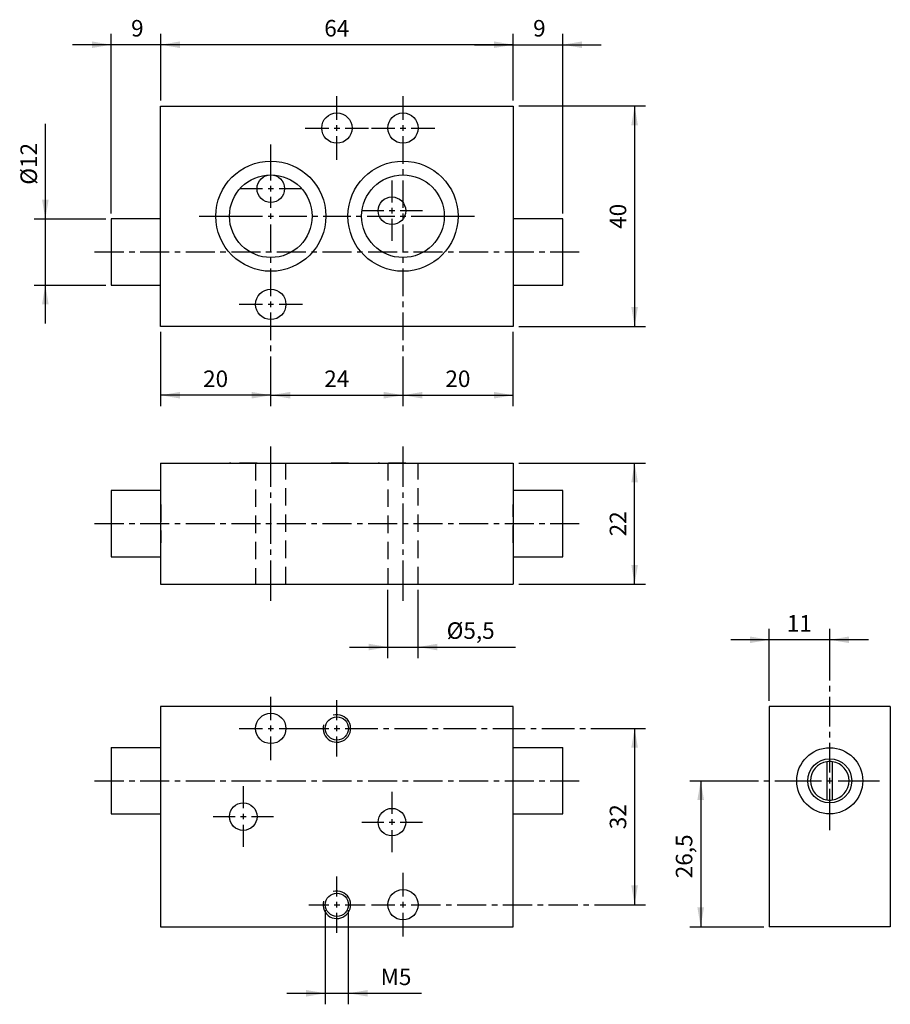
# Model space of a CAD drawing. Extents: x 92 to 250, y 9 to 188.
import ezdxf

# ---------------------------------------------------------------- set-up
doc = ezdxf.new("R2010")
doc.units = 0
doc.header["$LTSCALE"] = 25.4
doc.header["$MEASUREMENT"] = 0
doc.linetypes.add('HIDDEN', pattern=[0.1875, 0.125, -0.0625])
doc.layers.add('TEXT', color=8, linetype='Continuous')

# ---------------------------------------------------------------- blocks, each defined once
blk = doc.blocks.new('*B2')
at = {"color": 174, "linetype": 'Continuous'}
for p, q in [((181.957677, 62.925871), (117.957677, 62.925871)), ((117.957677, 62.925871), (117.957677, 22.925871)), ((181.957677, 22.925871), (181.957677, 62.925871)), ((108.957677, 55.440868), (108.957677, 43.441705)), ((117.957677, 55.425871), (108.957677, 55.425871)), ((190.957677, 55.425871), (181.957677, 55.425871)), ((190.957677, 43.441705), (190.957677, 55.440868)), ((108.957677, 43.425871), (117.957677, 43.425871)), ((181.957677, 43.425871), (190.957677, 43.425871)), ((117.957677, 22.925871), (181.957677, 22.925871))]:
    blk.add_line(p, q, dxfattribs=at)
for centre, radius in [((137.957677, 58.925871), 2.75), ((149.957677, 58.925871), 2.1), ((132.957677, 42.925871), 2.5), ((159.957677, 41.925871), 2.5), ((149.957677, 26.925871), 2.1), ((161.957677, 26.925871), 2.75)]:
    blk.add_circle(centre, radius, dxfattribs=at)
for centre in [(149.957677, 58.925871), (149.957677, 26.925871)]:
    blk.add_arc(centre, 2.5, -195, 105, dxfattribs=at)
blk = doc.blocks.new('*B3')
at = {"color": 174, "linetype": 'Continuous'}
for p, q in [((117.957677, 107.080053), (181.957677, 107.080053)), ((117.957677, 107.080053), (117.957677, 85.080053)), ((181.957677, 107.080053), (181.957677, 85.080053)), ((108.957677, 102.092405), (108.957677, 90.093242)), ((117.957677, 102.080053), (108.957677, 102.080053)), ((190.957677, 102.080053), (181.957677, 102.080053)), ((190.957677, 90.093242), (190.957677, 102.092405)), ((108.957677, 90.080053), (117.957677, 90.080053)), ((181.957677, 90.080053), (190.957677, 90.080053)), ((117.957677, 85.080053), (181.957677, 85.080053))]:
    blk.add_line(p, q, dxfattribs=at)
at = {"color": 174, "linetype": 'HIDDEN'}
for p, q in [((135.475717, 107.070053), (130.475729, 107.070053)), ((135.207677, 107.080053), (135.207677, 85.080053)), ((140.707677, 85.080053), (140.707677, 107.080053)), ((147.857677, 107.080053), (147.857677, 107.060053)), ((152.075709, 107.060053), (147.875736, 107.060053)), ((152.057677, 107.060053), (152.057677, 107.080053)), ((162.475691, 107.070053), (157.475703, 107.070053)), ((159.207677, 107.080053), (159.207677, 85.080053)), ((164.707677, 85.080053), (164.707677, 107.080053)), ((117.967677, 99.59273), (117.967677, 92.592917)), ((181.947677, 92.592917), (181.947677, 99.59273)), ((127.975842, 85.090053), (147.22591, 85.090053)), ((130.475729, 85.095053), (137.975816, 85.095053)), ((135.475717, 85.100053), (140.475704, 85.100053)), ((137.975816, 85.095053), (145.475904, 85.095053)), ((147.22591, 85.090053), (152.725747, 85.090053)), ((152.725747, 85.090053), (171.975816, 85.090053)), ((154.475754, 85.095053), (169.475716, 85.095053)), ((157.475703, 85.100053), (162.475691, 85.100053))]:
    blk.add_line(p, q, dxfattribs=at)
blk = doc.blocks.new('*B4')
at = {"color": 174, "linetype": 'Continuous'}
for p, q in [((117.957677, 171.887563), (181.957677, 171.887563)), ((117.957677, 131.887563), (117.957677, 171.887563)), ((181.957677, 171.887563), (181.957677, 131.887563)), ((108.957677, 151.397204), (108.957677, 139.397829)), ((117.957677, 151.387563), (108.957677, 151.387563)), ((190.957677, 151.387563), (181.957677, 151.387563)), ((190.957677, 139.397829), (190.957677, 151.397204)), ((108.957677, 139.387563), (117.957677, 139.387563)), ((181.957677, 139.387563), (190.957677, 139.387563)), ((181.957677, 131.887563), (117.957677, 131.887563))]:
    blk.add_line(p, q, dxfattribs=at)
for centre, radius in [((149.957677, 167.887563), 2.75), ((161.957677, 167.887563), 2.75), ((137.957677, 151.887563), 10), ((161.957677, 151.887563), 10), ((137.957677, 151.887563), 7.5), ((137.957677, 156.887563), 2.5), ((161.957677, 151.887563), 7.5), ((159.957677, 152.887563), 2.5), ((137.957677, 135.887563), 2.75)]:
    blk.add_circle(centre, radius, dxfattribs=at)
blk = doc.blocks.new('*B5')
at = {"color": 174, "linetype": 'Continuous'}
for p, q in [((250.449676, 62.925871), (228.449676, 62.925871)), ((228.449676, 62.925871), (228.449676, 22.925871)), ((250.449676, 62.925871), (250.449676, 22.925871)), ((238.949676, 52.889973), (238.949676, 45.96177)), ((239.949676, 45.96177), (239.949676, 52.889973)), ((250.449676, 22.925871), (228.449676, 22.925871))]:
    blk.add_line(p, q, dxfattribs=at)
for radius in [6, 4]:
    blk.add_circle((239.449676, 49.425871), radius, dxfattribs=at)
for start, end in [(-261.786789, -98.213211), (-278.213211, -261.786789), (-81.786789, 81.786789), (-98.213211, -81.786789)]:
    blk.add_arc((239.449676, 49.425871), 3.5, start, end, dxfattribs=at)
blk = doc.blocks.new('*B6')
at = {"color": 0, "linetype": 'Continuous'}
blk.add_line((181.97579, 183.00778), (117.975867, 183.00778), dxfattribs=at)
for points in [[(121.475879, 183.607897), (117.975867, 183.00778), (121.475879, 182.407875)], [(178.475778, 182.407875), (181.97579, 183.00778), (178.475778, 183.607897)]]:
    blk.add_solid(points, dxfattribs=at)
blk = doc.blocks.new('*B7')
at = {"color": 0, "linetype": 'Continuous'}
blk.add_line((140.875711, 10.859683), (165.319929, 10.859683), dxfattribs=at)
for points in [[(144.375724, 10.259778), (147.875736, 10.859683), (144.375724, 11.459588)], [(155.575721, 11.459588), (152.075709, 10.859683), (155.575721, 10.259778)]]:
    blk.add_solid(points, dxfattribs=at)
blk = doc.blocks.new('*B8')
at = {"color": 0, "linetype": 'Continuous'}
blk.add_line((204.018051, 58.940668), (204.018051, 26.942618), dxfattribs=at)
for points in [[(204.618168, 55.440868), (204.018051, 58.940668), (203.418146, 55.440868)], [(203.418146, 30.442418), (204.018051, 26.942618), (204.618168, 30.442418)]]:
    blk.add_solid(points, dxfattribs=at)
blk = doc.blocks.new('*B9')
at = {"color": 0, "linetype": 'Continuous'}
blk.add_line((152.225897, 73.698246), (182.377072, 73.698246), dxfattribs=at)
for points in [[(155.725697, 73.098341), (159.22571, 73.698246), (155.725697, 74.298151)], [(168.225772, 74.298151), (164.72576, 73.698246), (168.225772, 73.098341)]]:
    blk.add_solid(points, dxfattribs=at)
blk = doc.blocks.new('*B10')
at = {"color": 0, "linetype": 'Continuous'}
blk.add_line((137.975816, 119.398942), (117.975867, 119.398942), dxfattribs=at)
for points in [[(121.475879, 119.999059), (117.975867, 119.398942), (121.475879, 118.799037)], [(134.475804, 118.799037), (137.975816, 119.398942), (134.475804, 119.999059)]]:
    blk.add_solid(points, dxfattribs=at)
blk = doc.blocks.new('*B11')
at = {"color": 0, "linetype": 'Continuous'}
blk.add_line((137.975816, 119.398942), (161.975841, 119.398942), dxfattribs=at)
for points in [[(141.475829, 119.999059), (137.975816, 119.398942), (141.475829, 118.799037)], [(158.475828, 118.799037), (161.975841, 119.398942), (158.475828, 119.999059)]]:
    blk.add_solid(points, dxfattribs=at)
blk = doc.blocks.new('*B12')
at = {"color": 0, "linetype": 'Continuous'}
blk.add_line((161.975841, 119.398942), (181.97579, 119.398942), dxfattribs=at)
for points in [[(165.475853, 119.999059), (161.975841, 119.398942), (165.475853, 118.799037)], [(178.475778, 118.799037), (181.97579, 119.398942), (178.475778, 119.999059)]]:
    blk.add_solid(points, dxfattribs=at)
blk = doc.blocks.new('*B13')
at = {"color": 0, "linetype": 'Continuous'}
blk.add_line((204.018051, 85.093467), (204.018051, 107.09218), dxfattribs=at)
for points in [[(204.618168, 103.59238), (204.018051, 107.09218), (203.418146, 103.59238)], [(203.418146, 88.593267), (204.018051, 85.093467), (204.618168, 88.593267)]]:
    blk.add_solid(points, dxfattribs=at)
blk = doc.blocks.new('*B14')
at = {"color": 0, "linetype": 'Continuous'}
blk.add_line((204.018051, 171.896154), (204.018051, 131.898379), dxfattribs=at)
for points in [[(204.618168, 168.396354), (204.018051, 171.896154), (203.418146, 168.396354)], [(203.418146, 135.398179), (204.018051, 131.898379), (204.618168, 135.398179)]]:
    blk.add_solid(points, dxfattribs=at)
blk = doc.blocks.new('*B15')
at = {"color": 0, "linetype": 'Continuous'}
blk.add_line((174.975765, 183.00778), (197.975877, 183.00778), dxfattribs=at)
for points in [[(178.475778, 182.407875), (181.97579, 183.00778), (178.475778, 183.607897)], [(194.475865, 183.607897), (190.975852, 183.00778), (194.475865, 182.407875)]]:
    blk.add_solid(points, dxfattribs=at)
blk = doc.blocks.new('*B16')
at = {"color": 0, "linetype": 'Continuous'}
blk.add_line((124.975892, 183.00778), (101.97578, 183.00778), dxfattribs=at)
for points in [[(105.475792, 182.407875), (108.975805, 183.00778), (105.475792, 183.607897)], [(121.475879, 183.607897), (117.975867, 183.00778), (121.475879, 182.407875)]]:
    blk.add_solid(points, dxfattribs=at)
blk = doc.blocks.new('*B17')
at = {"color": 0, "linetype": 'Continuous'}
blk.add_line((97.018066, 168.653395), (97.018066, 132.398229), dxfattribs=at)
for points in [[(96.418161, 154.897004), (97.018066, 151.397204), (97.618184, 154.897004)], [(97.618184, 135.898029), (97.018066, 139.397829), (96.418161, 135.898029)]]:
    blk.add_solid(points, dxfattribs=at)
blk = doc.blocks.new('*B18')
at = {"color": 0, "linetype": 'Continuous'}
blk.add_line((216.018063, 49.44118), (216.018063, 22.942755), dxfattribs=at)
for points in [[(216.618181, 45.94138), (216.018063, 49.44118), (215.418158, 45.94138)], [(215.418158, 26.442555), (216.018063, 22.942755), (216.618181, 26.442555)]]:
    blk.add_solid(points, dxfattribs=at)
blk = doc.blocks.new('*B19')
at = {"color": 0, "linetype": 'Continuous'}
blk.add_line((246.467704, 75.014043), (221.467767, 75.014043), dxfattribs=at)
for points in [[(224.967779, 74.413926), (228.467792, 75.014043), (224.967779, 75.613948)], [(242.967691, 75.613948), (239.467679, 75.014043), (242.967691, 74.413926)]]:
    blk.add_solid(points, dxfattribs=at)
blk = doc.blocks.new('*B20')
at = {"color": 8, "linetype": 'Continuous'}
for p, q in [((127.475779, 42.941643), (131.475854, 42.941643)), ((134.475804, 42.941643), (138.475879, 42.941643))]:
    blk.add_line(p, q, dxfattribs=at)
blk = doc.blocks.new('*B21')
at = {"color": 8, "linetype": 'Continuous'}
blk.add_line((95.018241, 139.397829), (107.975892, 139.397829), dxfattribs=at)
blk = doc.blocks.new('*B22')
at = {"color": 8, "linetype": 'Continuous'}
for p, q in [((154.475754, 41.94173), (158.475828, 41.94173)), ((161.475778, 41.94173), (165.475853, 41.94173))]:
    blk.add_line(p, q, dxfattribs=at)
blk = doc.blocks.new('*B23')
at = {"color": 8, "linetype": 'Continuous'}
blk.add_line((182.975703, 107.09218), (206.018088, 107.09218), dxfattribs=at)
blk = doc.blocks.new('*B24')
at = {"color": 8, "linetype": 'Continuous'}
for p, q in [((144.225748, 167.896291), (148.475854, 167.896291)), ((151.475804, 167.896291), (155.725697, 167.896291))]:
    blk.add_line(p, q, dxfattribs=at)
blk = doc.blocks.new('*B25')
at = {"color": 8, "linetype": 'Continuous'}
for p, q in [((156.22576, 167.896291), (160.475866, 167.896291)), ((163.475816, 167.896291), (167.725709, 167.896291))]:
    blk.add_line(p, q, dxfattribs=at)
blk = doc.blocks.new('*B26')
at = {"color": 8, "linetype": 'Continuous'}
for p, q in [((105.975855, 96.092717), (111.248604, 96.092717)), ((112.248516, 96.092717), (113.248641, 96.092717)), ((114.248554, 96.092717), (119.521302, 96.092717)), ((120.521215, 96.092717), (121.52134, 96.092717)), ((122.521252, 96.092717), (127.794001, 96.092717)), ((128.793913, 96.092717), (129.794038, 96.092717)), ((130.793951, 96.092717), (136.0667, 96.092717)), ((137.066824, 96.092717), (138.066737, 96.092717)), ((139.066649, 96.092717), (144.339398, 96.092717)), ((145.339523, 96.092717), (146.339436, 96.092717)), ((147.339348, 96.092717), (152.612097, 96.092717)), ((153.612222, 96.092717), (154.612134, 96.092717)), ((155.612259, 96.092717), (160.884795, 96.092717)), ((161.88492, 96.092717), (162.884833, 96.092717)), ((163.884958, 96.092717), (169.157706, 96.092717)), ((170.157619, 96.092717), (171.157531, 96.092717)), ((172.157656, 96.092717), (177.430405, 96.092717)), ((178.430318, 96.092717), (179.43023, 96.092717)), ((180.430355, 96.092717), (185.703104, 96.092717)), ((186.703016, 96.092717), (187.703141, 96.092717)), ((188.703054, 96.092717), (193.975802, 96.092717))]:
    blk.add_line(p, q, dxfattribs=at)
blk = doc.blocks.new('*B27')
at = {"color": 8, "linetype": 'Continuous'}
blk.add_line((159.22571, 71.698421), (159.22571, 84.093555), dxfattribs=at)
blk = doc.blocks.new('*B28')
at = {"color": 8, "linetype": 'Continuous'}
for p, q in [((132.475767, 156.896829), (136.475842, 156.896829)), ((139.475791, 156.896829), (143.475866, 156.896829))]:
    blk.add_line(p, q, dxfattribs=at)
blk = doc.blocks.new('*B29')
at = {"color": 8, "linetype": 'Continuous'}
for p, q in [((105.975855, 49.44118), (111.248604, 49.44118)), ((112.248516, 49.44118), (113.248641, 49.44118)), ((114.248554, 49.44118), (119.521302, 49.44118)), ((120.521215, 49.44118), (121.52134, 49.44118)), ((122.521252, 49.44118), (127.794001, 49.44118)), ((128.793913, 49.44118), (129.794038, 49.44118)), ((130.793951, 49.44118), (136.0667, 49.44118)), ((137.066824, 49.44118), (138.066737, 49.44118)), ((139.066649, 49.44118), (144.339398, 49.44118)), ((145.339523, 49.44118), (146.339436, 49.44118)), ((147.339348, 49.44118), (152.612097, 49.44118)), ((153.612222, 49.44118), (154.612134, 49.44118)), ((155.612259, 49.44118), (160.884795, 49.44118)), ((161.88492, 49.44118), (162.884833, 49.44118)), ((163.884958, 49.44118), (169.157706, 49.44118)), ((170.157619, 49.44118), (171.157531, 49.44118)), ((172.157656, 49.44118), (177.430405, 49.44118)), ((178.430318, 49.44118), (179.43023, 49.44118)), ((180.430355, 49.44118), (185.703104, 49.44118)), ((186.703016, 49.44118), (187.703141, 49.44118)), ((188.703054, 49.44118), (193.975802, 49.44118))]:
    blk.add_line(p, q, dxfattribs=at)
blk = doc.blocks.new('*B30')
at = {"color": 8, "linetype": 'Continuous'}
for p, q in [((214.018026, 49.44118), (218.018101, 49.44118)), ((218.018101, 49.44118), (226.493033, 49.44118)), ((227.492946, 49.44118), (228.492858, 49.44118)), ((229.492983, 49.44118), (237.967704, 49.44118)), ((240.967654, 49.44118), (248.467741, 49.44118))]:
    blk.add_line(p, q, dxfattribs=at)
blk = doc.blocks.new('*B31')
at = {"color": 8, "linetype": 'Continuous'}
blk.add_line((182.975703, 85.093467), (206.018088, 85.093467), dxfattribs=at)
blk = doc.blocks.new('*B32')
at = {"color": 8, "linetype": 'Continuous'}
for p, q in [((132.225735, 135.898029), (136.475842, 135.898029)), ((139.475791, 135.898029), (143.725898, 135.898029))]:
    blk.add_line(p, q, dxfattribs=at)
blk = doc.blocks.new('*B33')
at = {"color": 8, "linetype": 'Continuous'}
for p, q in [((239.467679, 73.014006), (239.467679, 77.013868)), ((239.467679, 67.656285), (239.467679, 73.014006)), ((239.467679, 65.65646), (239.467679, 66.656372)), ((239.467679, 59.298826), (239.467679, 64.656547)), ((239.467679, 57.298789), (239.467679, 58.298914)), ((239.467679, 50.941155), (239.467679, 56.298876)), ((239.467679, 40.441755), (239.467679, 47.941418))]:
    blk.add_line(p, q, dxfattribs=at)
blk = doc.blocks.new('*B34')
at = {"color": 8, "linetype": 'Continuous'}
blk.add_line((228.467792, 63.940443), (228.467792, 77.013868), dxfattribs=at)
blk = doc.blocks.new('*B35')
at = {"color": 8, "linetype": 'Continuous'}
for p, q in [((137.975816, 158.396804), (137.975816, 164.896554)), ((137.975816, 153.397029), (137.975816, 155.397067)), ((137.975816, 145.397517), (137.975816, 150.397292)), ((137.975816, 143.397692), (137.975816, 144.397604)), ((137.975816, 137.398004), (137.975816, 142.397779)), ((137.975816, 129.398492), (137.975816, 134.398267)), ((137.975816, 127.398667), (137.975816, 128.398579)), ((137.975816, 121.398979), (137.975816, 126.398542)), ((137.975816, 117.399117), (137.975816, 121.398979))]:
    blk.add_line(p, q, dxfattribs=at)
blk = doc.blocks.new('*B36')
at = {"color": 8, "linetype": 'Continuous'}
blk.add_line((152.075709, 8.859858), (152.075709, 25.942705), dxfattribs=at)
blk = doc.blocks.new('*B37')
at = {"color": 8, "linetype": 'Continuous'}
for p, q in [((159.975803, 43.441705), (159.975803, 47.441355)), ((159.975803, 36.442105), (159.975803, 40.441755))]:
    blk.add_line(p, q, dxfattribs=at)
blk = doc.blocks.new('*B38')
at = {"color": 8, "linetype": 'Continuous'}
for p, q in [((137.975816, 102.759013), (137.975816, 110.092129)), ((137.975816, 100.759188), (137.975816, 101.7591)), ((137.975816, 92.426371), (137.975816, 99.759275)), ((137.975816, 90.426546), (137.975816, 91.426459)), ((137.975816, 82.093517), (137.975816, 89.426634))]:
    blk.add_line(p, q, dxfattribs=at)
blk = doc.blocks.new('*B39')
at = {"color": 8, "linetype": 'Continuous'}
blk.add_line((214.018026, 22.942755), (227.467667, 22.942755), dxfattribs=at)
blk = doc.blocks.new('*B40')
at = {"color": 8, "linetype": 'Continuous'}
for p, q in [((132.225735, 58.940668), (136.475842, 58.940668)), ((139.475791, 58.940668), (148.475854, 58.940668)), ((151.475804, 58.940668), (157.399441, 58.940668)), ((158.399566, 58.940668), (159.399478, 58.940668)), ((160.399603, 58.940668), (166.32324, 58.940668)), ((167.323153, 58.940668), (168.323278, 58.940668)), ((169.32319, 58.940668), (175.24704, 58.940668)), ((176.246952, 58.940668), (177.246865, 58.940668)), ((178.24699, 58.940668), (184.170627, 58.940668)), ((185.170752, 58.940668), (186.170664, 58.940668)), ((187.170577, 58.940668), (193.094426, 58.940668)), ((194.094339, 58.940668), (195.094464, 58.940668)), ((196.094376, 58.940668), (202.018013, 58.940668)), ((202.018013, 58.940668), (206.018088, 58.940668))]:
    blk.add_line(p, q, dxfattribs=at)
blk = doc.blocks.new('*B41')
at = {"color": 8, "linetype": 'Continuous'}
for p, q in [((161.975841, 169.396266), (161.975841, 173.645948)), ((161.975841, 161.396754), (161.975841, 166.396317)), ((161.975841, 159.396717), (161.975841, 160.396629)), ((161.975841, 153.397029), (161.975841, 158.396804)), ((161.975841, 145.397517), (161.975841, 150.397292)), ((161.975841, 143.397692), (161.975841, 144.397604)), ((161.975841, 137.398004), (161.975841, 142.397779)), ((161.975841, 135.398179), (161.975841, 136.398092)), ((161.975841, 129.398492), (161.975841, 134.398267)), ((161.975841, 127.398454), (161.975841, 128.398579)), ((161.975841, 121.398979), (161.975841, 126.398542)), ((161.975841, 117.399117), (161.975841, 121.398979))]:
    blk.add_line(p, q, dxfattribs=at)
blk = doc.blocks.new('*B42')
at = {"color": 8, "linetype": 'Continuous'}
for p, q in [((154.475754, 152.897179), (158.475828, 152.897179)), ((161.475778, 152.897179), (165.475853, 152.897179))]:
    blk.add_line(p, q, dxfattribs=at)
blk = doc.blocks.new('*B43')
at = {"color": 8, "linetype": 'Continuous'}
blk.add_line((108.975805, 152.397117), (108.975805, 185.007817), dxfattribs=at)
blk = doc.blocks.new('*B44')
at = {"color": 8, "linetype": 'Continuous'}
blk.add_line((147.875736, 8.859858), (147.875736, 25.942705), dxfattribs=at)
blk = doc.blocks.new('*B45')
at = {"color": 8, "linetype": 'Continuous'}
for p, q in [((144.875786, 26.942618), (148.475854, 26.942618)), ((151.475804, 26.942618), (155.075871, 26.942618))]:
    blk.add_line(p, q, dxfattribs=at)
blk = doc.blocks.new('*B46')
at = {"color": 8, "linetype": 'Continuous'}
for p, q in [((156.22576, 26.942618), (160.475866, 26.942618)), ((163.475816, 26.942618), (168.784253, 26.942618)), ((169.784165, 26.942618), (170.78429, 26.942618)), ((171.784203, 26.942618), (177.09264, 26.942618)), ((178.092765, 26.942618), (179.092677, 26.942618)), ((180.092802, 26.942618), (185.401239, 26.942618)), ((186.401152, 26.942618), (187.401277, 26.942618)), ((188.401189, 26.942618), (193.709626, 26.942618)), ((194.709751, 26.942618), (195.709664, 26.942618)), ((196.709576, 26.942618), (202.018013, 26.942618)), ((202.018013, 26.942618), (206.018088, 26.942618))]:
    blk.add_line(p, q, dxfattribs=at)
blk = doc.blocks.new('*B47')
at = {"color": 8, "linetype": 'Continuous'}
for p, q in [((149.975829, 28.44238), (149.975829, 32.042235)), ((149.975829, 21.842788), (149.975829, 25.442643))]:
    blk.add_line(p, q, dxfattribs=at)
blk = doc.blocks.new('*B48')
at = {"color": 8, "linetype": 'Continuous'}
for p, q in [((149.975829, 169.396266), (149.975829, 173.645948)), ((149.975829, 162.146635), (149.975829, 166.396317))]:
    blk.add_line(p, q, dxfattribs=at)
blk = doc.blocks.new('*B49')
at = {"color": 8, "linetype": 'Continuous'}
blk.add_line((182.975703, 131.898379), (206.018088, 131.898379), dxfattribs=at)
blk = doc.blocks.new('*B50')
at = {"color": 8, "linetype": 'Continuous'}
for p, q in [((124.975892, 151.897267), (136.475842, 151.897267)), ((139.475791, 151.897267), (144.475779, 151.897267)), ((145.475904, 151.897267), (146.475816, 151.897267)), ((147.475729, 151.897267), (152.475716, 151.897267)), ((153.475841, 151.897267), (154.475754, 151.897267)), ((155.475878, 151.897267), (160.475866, 151.897267)), ((163.475816, 151.897267), (174.975765, 151.897267))]:
    blk.add_line(p, q, dxfattribs=at)
blk = doc.blocks.new('*B51')
at = {"color": 8, "linetype": 'Continuous'}
blk.add_line((182.975703, 171.896154), (206.018088, 171.896154), dxfattribs=at)
blk = doc.blocks.new('*B52')
at = {"color": 8, "linetype": 'Continuous'}
for p, q in [((161.975841, 102.759013), (161.975841, 110.092129)), ((161.975841, 100.759188), (161.975841, 101.7591)), ((161.975841, 92.426371), (161.975841, 99.759275)), ((161.975841, 90.426546), (161.975841, 91.426459)), ((161.975841, 82.093517), (161.975841, 89.426634))]:
    blk.add_line(p, q, dxfattribs=at)
blk = doc.blocks.new('*B53')
at = {"color": 8, "linetype": 'Continuous'}
for p, q in [((161.975841, 28.44238), (161.975841, 32.692274)), ((161.975841, 21.192962), (161.975841, 25.442643))]:
    blk.add_line(p, q, dxfattribs=at)
blk = doc.blocks.new('*B54')
at = {"color": 8, "linetype": 'Continuous'}
blk.add_line((164.72576, 71.698421), (164.72576, 84.093555), dxfattribs=at)
blk = doc.blocks.new('*B55')
at = {"color": 8, "linetype": 'Continuous'}
blk.add_line((95.018241, 151.397204), (107.975892, 151.397204), dxfattribs=at)
blk = doc.blocks.new('*B56')
at = {"color": 8, "linetype": 'Continuous'}
blk.add_line((190.975852, 152.397117), (190.975852, 185.007817), dxfattribs=at)
blk = doc.blocks.new('*B57')
at = {"color": 8, "linetype": 'Continuous'}
for p, q in [((149.975829, 60.440643), (149.975829, 64.040498)), ((149.975829, 53.84105), (149.975829, 57.440905))]:
    blk.add_line(p, q, dxfattribs=at)
blk = doc.blocks.new('*B58')
at = {"color": 8, "linetype": 'Continuous'}
for p, q in [((132.975829, 44.441618), (132.975829, 48.441268)), ((132.975829, 37.442018), (132.975829, 41.441668))]:
    blk.add_line(p, q, dxfattribs=at)
blk = doc.blocks.new('*B59')
at = {"color": 8, "linetype": 'Continuous'}
for p, q in [((105.975855, 145.397517), (111.248604, 145.397517)), ((112.248516, 145.397517), (113.248641, 145.397517)), ((114.248554, 145.397517), (119.521302, 145.397517)), ((120.521215, 145.397517), (121.52134, 145.397517)), ((122.521252, 145.397517), (127.794001, 145.397517)), ((128.793913, 145.397517), (129.794038, 145.397517)), ((130.793951, 145.397517), (136.0667, 145.397517)), ((137.066824, 145.397517), (138.066737, 145.397517)), ((139.066649, 145.397517), (144.339398, 145.397517)), ((145.339523, 145.397517), (146.339436, 145.397517)), ((147.339348, 145.397517), (152.612097, 145.397517)), ((153.612222, 145.397517), (154.612134, 145.397517)), ((155.612259, 145.397517), (160.884795, 145.397517)), ((161.88492, 145.397517), (162.884833, 145.397517)), ((163.884958, 145.397517), (169.157706, 145.397517)), ((170.157619, 145.397517), (171.157531, 145.397517)), ((172.157656, 145.397517), (177.430405, 145.397517)), ((178.430318, 145.397517), (179.43023, 145.397517)), ((180.430355, 145.397517), (185.703104, 145.397517)), ((186.703016, 145.397517), (187.703141, 145.397517)), ((188.703054, 145.397517), (193.975802, 145.397517))]:
    blk.add_line(p, q, dxfattribs=at)
blk = doc.blocks.new('*B60')
at = {"color": 8, "linetype": 'Continuous'}
for p, q in [((181.97579, 172.896066), (181.97579, 185.007817)), ((181.97579, 117.399117), (181.97579, 130.898467))]:
    blk.add_line(p, q, dxfattribs=at)
blk = doc.blocks.new('*B61')
at = {"color": 8, "linetype": 'Continuous'}
for p, q in [((159.975803, 154.396942), (159.975803, 158.396804)), ((159.975803, 147.397342), (159.975803, 151.397204))]:
    blk.add_line(p, q, dxfattribs=at)
blk = doc.blocks.new('*B62')
at = {"color": 8, "linetype": 'Continuous'}
for p, q in [((117.975867, 172.896066), (117.975867, 185.007817)), ((117.975867, 117.399117), (117.975867, 130.898467))]:
    blk.add_line(p, q, dxfattribs=at)
blk = doc.blocks.new('*B63')
at = {"color": 8, "linetype": 'Continuous'}
for p, q in [((137.975816, 60.440643), (137.975816, 64.690324)), ((137.975816, 53.191011), (137.975816, 57.440905))]:
    blk.add_line(p, q, dxfattribs=at)
blk = doc.blocks.new('*B64')
at = {"color": 6, "linetype": 'Continuous'}
for p, q in [((149.975829, 58.440818), (149.975829, 59.44073)), ((149.475766, 58.940668), (150.475891, 58.940668))]:
    blk.add_line(p, q, dxfattribs=at)
blk = doc.blocks.new('*B65')
at = {"color": 6, "linetype": 'Continuous'}
for p, q in [((159.475741, 41.94173), (160.475866, 41.94173)), ((159.975803, 41.441668), (159.975803, 42.44158))]:
    blk.add_line(p, q, dxfattribs=at)
blk = doc.blocks.new('*B66')
at = {"color": 6, "linetype": 'Continuous'}
for p, q in [((132.475767, 42.941643), (133.475892, 42.941643)), ((132.975829, 42.44158), (132.975829, 43.441705))]:
    blk.add_line(p, q, dxfattribs=at)
blk = doc.blocks.new('*B67')
at = {"color": 6, "linetype": 'Continuous'}
for p, q in [((238.967829, 49.44118), (239.967741, 49.44118)), ((239.467679, 48.94133), (239.467679, 49.941243))]:
    blk.add_line(p, q, dxfattribs=at)
blk = doc.blocks.new('*B68')
at = {"color": 6, "linetype": 'Continuous'}
for p, q in [((149.975829, 167.396229), (149.975829, 168.396354)), ((149.475766, 167.896291), (150.475891, 167.896291))]:
    blk.add_line(p, q, dxfattribs=at)
blk = doc.blocks.new('*B69')
at = {"color": 6, "linetype": 'Continuous'}
for p, q in [((161.475778, 151.897267), (162.475691, 151.897267)), ((161.975841, 151.397204), (161.975841, 152.397117))]:
    blk.add_line(p, q, dxfattribs=at)
blk = doc.blocks.new('*B70')
at = {"color": 6, "linetype": 'Continuous'}
for p, q in [((161.975841, 167.396229), (161.975841, 168.396354)), ((161.475778, 167.896291), (162.475691, 167.896291))]:
    blk.add_line(p, q, dxfattribs=at)
blk = doc.blocks.new('*B71')
at = {"color": 6, "linetype": 'Continuous'}
for p, q in [((137.475754, 151.897267), (138.475879, 151.897267)), ((137.975816, 151.397204), (137.975816, 152.397117))]:
    blk.add_line(p, q, dxfattribs=at)
blk = doc.blocks.new('*B72')
at = {"color": 6, "linetype": 'Continuous'}
for p, q in [((137.975816, 58.440818), (137.975816, 59.44073)), ((137.475754, 58.940668), (138.475879, 58.940668))]:
    blk.add_line(p, q, dxfattribs=at)
blk = doc.blocks.new('*B73')
at = {"color": 6, "linetype": 'Continuous'}
for p, q in [((137.475754, 135.898029), (138.475879, 135.898029)), ((137.975816, 135.398179), (137.975816, 136.398092))]:
    blk.add_line(p, q, dxfattribs=at)
blk = doc.blocks.new('*B74')
at = {"color": 6, "linetype": 'Continuous'}
for p, q in [((149.475766, 26.942618), (150.475891, 26.942618)), ((149.975829, 26.442555), (149.975829, 27.442468))]:
    blk.add_line(p, q, dxfattribs=at)
blk = doc.blocks.new('*B75')
at = {"color": 6, "linetype": 'Continuous'}
for p, q in [((161.475778, 26.942618), (162.475691, 26.942618)), ((161.975841, 26.442555), (161.975841, 27.442468))]:
    blk.add_line(p, q, dxfattribs=at)
blk = doc.blocks.new('*B76')
at = {"color": 6, "linetype": 'Continuous'}
for p, q in [((137.975816, 156.396979), (137.975816, 157.396892)), ((137.475754, 156.896829), (138.475879, 156.896829))]:
    blk.add_line(p, q, dxfattribs=at)
blk = doc.blocks.new('*B77')
at = {"color": 6, "linetype": 'Continuous'}
for p, q in [((159.475741, 152.897179), (160.475866, 152.897179)), ((159.975803, 152.397117), (159.975803, 153.397029))]:
    blk.add_line(p, q, dxfattribs=at)
blk = doc.blocks.new('*B78')
at = {"layer": 'TEXT', "color": 0, "linetype": 'Continuous'}
blk.add_text('64', height=3, dxfattribs=at).set_placement((147.663034, 184.5))
blk = doc.blocks.new('*B79')
at = {"layer": 'TEXT', "color": 0, "linetype": 'Continuous'}
blk.add_text('M5', height=3, dxfattribs=at).set_placement((157.891071, 12.342105))
blk = doc.blocks.new('*B80')
at = {"layer": 'TEXT', "color": 0, "linetype": 'Continuous'}
blk.add_text('32', height=3, rotation=90, dxfattribs=at).set_placement((202.5, 40.631228))
blk = doc.blocks.new('*B81')
at = {"layer": 'TEXT', "color": 0, "linetype": 'Continuous'}
blk.add_text('%%c5,5', height=3, dxfattribs=at).set_placement((169.891071, 75.18421))
blk = doc.blocks.new('*B82')
at = {"layer": 'TEXT', "color": 0, "linetype": 'Continuous'}
blk.add_text('20', height=3, dxfattribs=at).set_placement((125.663034, 120.887559))
blk = doc.blocks.new('*B83')
at = {"layer": 'TEXT', "color": 0, "linetype": 'Continuous'}
blk.add_text('24', height=3, dxfattribs=at).set_placement((147.663034, 120.887559))
blk = doc.blocks.new('*B84')
at = {"layer": 'TEXT', "color": 0, "linetype": 'Continuous'}
blk.add_text('20', height=3, dxfattribs=at).set_placement((169.663034, 120.887559))
blk = doc.blocks.new('*B85')
at = {"layer": 'TEXT', "color": 0, "linetype": 'Continuous'}
blk.add_text('22', height=3, rotation=90, dxfattribs=at).set_placement((202.5, 93.785411))
blk = doc.blocks.new('*B86')
at = {"layer": 'TEXT', "color": 0, "linetype": 'Continuous'}
blk.add_text('40', height=3, rotation=90, dxfattribs=at).set_placement((202.5, 149.592921))
blk = doc.blocks.new('*B87')
at = {"layer": 'TEXT', "color": 0, "linetype": 'Continuous'}
blk.add_text('9', height=3, dxfattribs=at).set_placement((185.591605, 184.5))
blk = doc.blocks.new('*B88')
at = {"layer": 'TEXT', "color": 0, "linetype": 'Continuous'}
blk.add_text('9', height=3, dxfattribs=at).set_placement((112.591605, 184.5))
blk = doc.blocks.new('*B89')
at = {"layer": 'TEXT', "color": 0, "linetype": 'Continuous'}
blk.add_text('%%c12', height=3, rotation=90, dxfattribs=at).set_placement((95.5, 157.605357))
blk = doc.blocks.new('*B90')
at = {"layer": 'TEXT', "color": 0, "linetype": 'Continuous'}
blk.add_text('26,5', height=3, rotation=90, dxfattribs=at).set_placement((214.5, 31.738371))
blk = doc.blocks.new('*B91')
at = {"layer": 'TEXT', "color": 0, "linetype": 'Continuous'}
blk.add_text('11', height=3, dxfattribs=at).set_placement((231.655034, 76.5))

msp = doc.modelspace()

# ---------------------------------------------------------------- block references
at = {"color": 8, "linetype": 'Continuous'}
for name in ['*B43', '*B62', '*B60', '*B56', '*B48', '*B41', '*B51', '*B24', '*B25', '*B35', '*B61', '*B28', '*B50', '*B42', '*B55', '*B59', '*B21', '*B32', '*B49', '*B38', '*B52', '*B23', '*B26', '*B27', '*B54', '*B31', '*B34', '*B33', '*B63', '*B57', '*B40', '*B29', '*B58', '*B30', '*B37', '*B20', '*B22', '*B53', '*B47', '*B45', '*B46', '*B44', '*B36', '*B39']:
    msp.add_blockref(name, (0, 0), dxfattribs=at)
at = {"color": 0, "linetype": 'Continuous'}
for name in ['*B16', '*B6', '*B15', '*B14', '*B17', '*B10', '*B11', '*B12', '*B13', '*B19', '*B9', '*B8', '*B18', '*B7']:
    msp.add_blockref(name, (0, 0), dxfattribs=at)
at = {"color": 174, "linetype": 'Continuous'}
for name in ['*B4', '*B2', '*B5']:
    msp.add_blockref(name, (0, 0), dxfattribs=at)
at = {"color": 6, "linetype": 'Continuous'}
for name in ['*B68', '*B70', '*B76', '*B71', '*B77', '*B69', '*B73', '*B72', '*B64', '*B67', '*B66', '*B65', '*B74', '*B75']:
    msp.add_blockref(name, (0, 0), dxfattribs=at)
at = {"color": 174, "linetype": 'HIDDEN'}
msp.add_blockref('*B3', (0, 0), dxfattribs=at)
at = {"layer": 'TEXT', "color": 0, "linetype": 'Continuous'}
for name in ['*B88', '*B78', '*B87', '*B89', '*B86', '*B82', '*B83', '*B84', '*B85', '*B91', '*B81', '*B80', '*B90', '*B79']:
    msp.add_blockref(name, (0, 0), dxfattribs=at)

doc.saveas('drawing.dxf')
